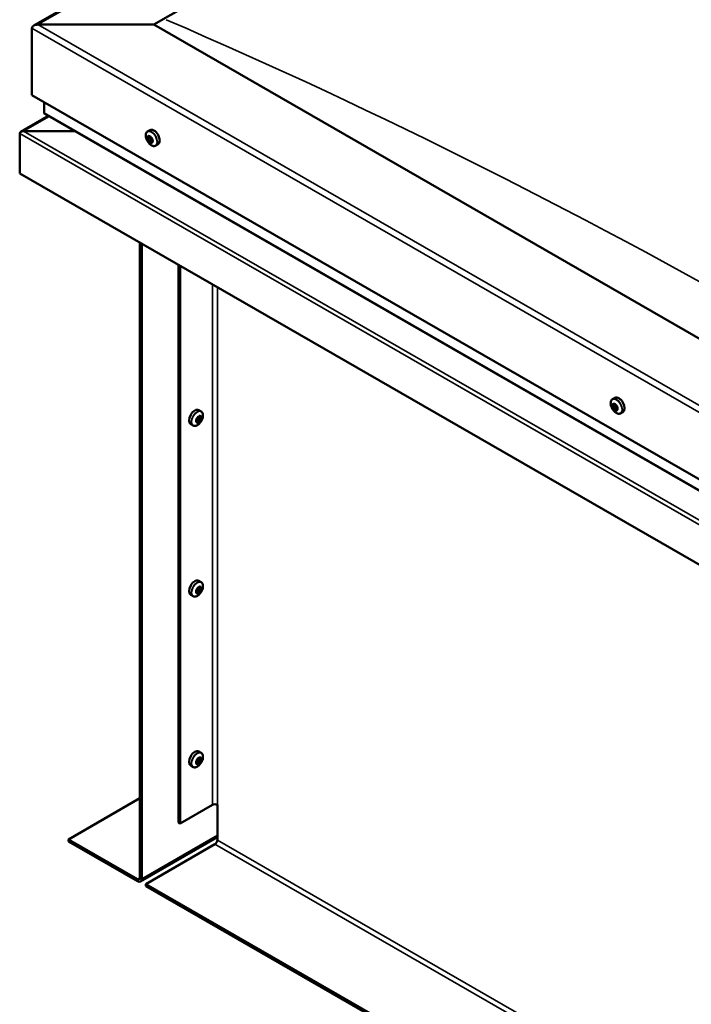
# Model space of a CAD drawing. Units: millimetres. Extents: x 1548 to 23819, y 71621 to 81686.
# Drawn here: x 4948 to 5192, y 73681 to 74037 of the extents above; entities that cross this region are included whole.
import ezdxf

# ---------------------------------------------------------------- set-up
doc = ezdxf.new("R2010")
doc.units = ezdxf.units.MM
doc.layers.add('Visible (ISO)', color=7, linetype='Continuous', lineweight=50)
doc.layers.add('Visible Narrow (ISO)', color=7, linetype='Continuous', lineweight=35)

msp = doc.modelspace()

# ---------------------------------------------------------------- linework, layer by layer
at = {"layer": 'Visible (ISO)'}
for p, q in [((4953.43, 74035.14), (5461.02, 74327.43)), ((4996.98, 74035.51), (5461.02, 74302.73)), ((4996.98, 74035.51), (4954.99, 74035.51)), ((4954.99, 74035.51), (4996.98, 74035.51)), ((5461.02, 73768.29), (4996.98, 74035.51)), ((4952.78, 74034.23), (4952.78, 74009.96)), ((4952.78, 74009.96), (4952.78, 74034.23)), ((4952.78, 74009.96), (5461.02, 73717.29)), ((4957.2, 74007.42), (4957.2, 74003.57)), ((4957.2, 74003.57), (4957.2, 74007.42)), ((4958.78, 74002.45), (4948.78, 73996.69)), ((4957.46, 74003.21), (5461.02, 73713.23)), ((4948.37, 73996.16), (4948.36, 73996.16)), ((4948.36, 73981.6), (4948.36, 73996.11)), ((4968.37, 73996.93), (4949.78, 73996.93)), ((4949.78, 73996.93), (4968.37, 73996.93)), ((4994.66, 73996.82), (4995.5, 73997.3)), ((4994.81, 73994.51), (4995.36, 73994.83)), ((4995.44, 73993.03), (4996.16, 73993.44)), ((4995.65, 73994.78), (4995.75, 73994.84)), ((4996.28, 73993.3), (4996.54, 73993.44)), ((4997.63, 73991.68), (4998.46, 73992.16)), ((5461.02, 73686.38), (4948.36, 73981.6)), ((4991.89, 73956.53), (4991.89, 73726.56)), ((4992.56, 73956.15), (4992.56, 73726.18)), ((5005.82, 73746.59), (5005.82, 73948.52)), ((5006.48, 73746.2), (5006.48, 73948.14)), ((5163.04, 73899.86), (5163.88, 73900.34)), ((5014.1, 73895.44), (5013.26, 73895.92)), ((5163.46, 73897.84), (5163.86, 73898.07)), ((5164.39, 73896.04), (5164.83, 73896.3)), ((5166, 73894.71), (5166.84, 73895.19)), ((5012.69, 73891.66), (5012.28, 73891.9)), ((5013.73, 73893.4), (5013.31, 73893.64)), ((5011.13, 73890.3), (5010.3, 73890.78)), ((5014.1, 73833.62), (5013.26, 73834.1)), ((5013.73, 73831.57), (5013.31, 73831.81)), ((5011.13, 73828.47), (5010.3, 73828.95)), ((5012.69, 73829.83), (5012.28, 73830.07)), ((5014.1, 73771.79), (5013.26, 73772.27)), ((5011.13, 73766.64), (5010.3, 73767.12)), ((5012.69, 73768), (5012.28, 73768.24)), ((5013.73, 73769.74), (5013.31, 73769.99)), ((4966.04, 73740.43), (4991.89, 73755.31)), ((5006.48, 73746.2), (5018.19, 73752.95)), ((5019.96, 73740.17), (5019.96, 73752.95)), ((5005.82, 73746.59), (5006.48, 73746.2)), ((4991.01, 73726.05), (4966.04, 73740.43)), ((4966.04, 73740.43), (4966.04, 73739.66)), ((4966.04, 73739.66), (4991.01, 73725.28)), ((4992.1, 73725.17), (5019.96, 73741.21)), ((4994.1, 73724.26), (5019.07, 73738.64)), ((4994.1, 73724.26), (4994.1, 73723.5)), ((5432.95, 73471.55), (4994.1, 73724.26)), ((4994.1, 73723.5), (5432.95, 73470.78))]:
    msp.add_line(p, q, dxfattribs=at)
for centre, start, end in [((4998.94, 73995.86), 204.4497, 215.4223), ((5167.32, 73898.9), 204.4497, 215.4223), ((5009.82, 73894.48), 324.5777, 335.5503), ((5009.82, 73832.66), 324.5777, 335.5503), ((5009.82, 73770.83), 324.5777, 335.5503)]:
    msp.add_arc(centre, 5, start, end, dxfattribs=at)
for centre, major_axis, ratio, start_param, end_param in [((4954.99, 74034.23), (2.21, 0), 0.578093, 1.570796, 3.141593), ((4954.99, 74034.23), (2.21, 0), 0.578093, 1.570796, 3.141593), ((4958.09, 74003.57), (-0.884, 0), 0.578093, 0, 0.787332), ((4958.09, 74003.57), (-0.884, 0), 0.578093, 0, 0.787332), ((4949.07, 73996.52), (-0.499, -0.867), 0.578093, 5.433313, 5.495853), ((4949.78, 73996.11), (-1.41, 0), 0.578093, 4.712389, 6.220645), ((4949.78, 73996.11), (-1.41, 0), 0.578093, 4.712389, 5.496543), ((4995.55, 73993.91), (-0.69, 1.19), 0.578093, 6.253466, 7.106082), ((4995.06, 73994.91), (-0.14, 0.244), 0.578093, 0.369339, 1.210929), ((4995.55, 73993.91), (-0.69, 1.19), 0.578093, 5.206269, 6.058885), ((4995.06, 73994.91), (-0.14, 0.244), 0.578093, 4.818237, 5.659827), ((4995.4, 73995.21), (0.246, -0.427), 0.578093, 4.818237, 6.446917), ((4996.98, 73994.73), (-1.48, 2.57), 0.578093, 3.141593, 6.283185), ((4994.76, 73994.24), (-0.14, 0.244), 0.578093, 5.865434, 6.707025), ((4994.76, 73994.24), (0.14, -0.244), 0.578093, 4.558129, 5.399719), ((4995.55, 73993.91), (-0.69, 1.19), 0.578093, 1.017479, 1.870094), ((4994.56, 73994.94), (0.246, -0.427), 0.578093, 5.865434, 7.494114), ((4994.7, 73993.64), (0.246, -0.427), 0.578093, 0.629447, 2.258127), ((4995.24, 73993.23), (0.14, -0.244), 0.578093, 3.771039, 4.612629), ((4995.24, 73993.23), (0.14, -0.244), 0.578093, 5.605326, 6.446917), ((4995.55, 73993.91), (0.69, -1.19), 0.578093, 5.206269, 6.058885), ((4995.47, 73994.65), (0.14, -0.244), 0.578093, 3.843658, 5.399719), ((4995.69, 73992.6), (-0.246, 0.427), 0.578093, 4.818237, 6.446917), ((4995.42, 73994.05), (0.246, -0.427), 0.578093, 0.629447, 2.258127), ((4995.85, 73994.58), (-0.14, 0.244), 0.578093, 5.605326, 6.446917), ((4995.96, 73993.64), (0.14, -0.244), 0.578093, 3.771039, 6.011132), ((4996.03, 73992.9), (0.14, -0.244), 0.578093, 4.818237, 5.659827), ((4995.55, 73993.91), (0.69, -1.19), 0.578093, 1.017479, 1.870094), ((4995.85, 73994.58), (-0.14, 0.244), 0.578093, 3.771039, 4.612629), ((4996.39, 73994.17), (-0.246, 0.427), 0.578093, 0.629447, 2.258126), ((4996.4, 73993.02), (-0.246, 0.427), 0.578093, 5.37179, 6.283185), ((4996.53, 73992.87), (-0.246, 0.427), 0.578093, 5.865434, 7.494114), ((4995.55, 73993.91), (0.69, -1.19), 0.578093, 6.253466, 7.106082), ((4996.03, 73992.9), (0.14, -0.244), 0.578093, 0.369339, 1.210929), ((4996.33, 73993.57), (-0.14, 0.244), 0.578093, 4.558129, 5.399719), ((4996.33, 73993.57), (0.14, -0.244), 0.578093, 5.865434, 6.707025), ((5165.36, 73897.77), (-1.48, 2.57), 0.578093, 3.141593, 6.283185), ((5011.78, 73893.35), (-1.48, -2.57), 0.578093, 3.141593, 6.283185), ((5163.92, 73896.94), (-0.69, 1.19), 0.578093, 0.572888, 1.425504), ((5163.17, 73897.66), (0.14, -0.244), 0.578093, 4.113538, 4.955129), ((5163.92, 73896.94), (-0.69, 1.19), 0.578093, 5.808876, 6.661492), ((5163.17, 73897.66), (-0.14, 0.244), 0.578093, 5.420844, 6.262434), ((5162.88, 73897.28), (0.246, -0.427), 0.578093, 0.184856, 1.813536), ((5163.34, 73896.66), (-0.14, 0.244), 0.578093, 0.184856, 1.026446), ((5163.21, 73898.27), (0.246, -0.427), 0.578093, 5.420844, 7.049524), ((5163.34, 73896.66), (0.14, -0.244), 0.578093, 5.160736, 6.002326), ((5163.92, 73896.94), (-0.69, 1.19), 0.578093, 1.620086, 2.472702), ((5163.6, 73895.96), (-0.246, 0.427), 0.578093, 4.373646, 6.002326), ((5163.76, 73897.94), (-0.14, 0.244), 0.578093, 6.207934, 7.049524), ((5163.89, 73898.07), (0.14, -0.244), 0.578093, 4.67306, 4.955129), ((5163.6, 73897.7), (0.246, -0.427), 0.578093, 0.184856, 1.813536), ((5163.76, 73897.94), (-0.14, 0.244), 0.578093, 4.373646, 5.215237), ((5163.92, 73896.94), (0.69, -1.19), 0.578093, 1.620086, 2.472702), ((5164.05, 73897.08), (-0.14, 0.244), 0.578093, 0.184856, 2.860734), ((5164.09, 73895.95), (0.14, -0.244), 0.578093, 4.373646, 5.215237), ((5164.25, 73897.93), (0.246, -0.427), 0.578093, 4.373646, 6.002326), ((5164.32, 73896.37), (-0.246, 0.427), 0.578093, 4.373646, 6.002326), ((5163.92, 73896.94), (0.69, -1.19), 0.578093, 5.808876, 6.661492), ((5164.09, 73895.95), (0.14, -0.244), 0.578093, 6.207934, 7.049524), ((5164.64, 73895.62), (-0.246, 0.427), 0.578093, 5.420844, 7.049524), ((5164.51, 73897.22), (-0.14, 0.244), 0.578093, 5.160736, 6.002326), ((5164.97, 73896.6), (-0.246, 0.427), 0.578093, 0.184856, 1.813536), ((5164.81, 73896.36), (0.14, -0.244), 0.578093, 4.373646, 4.945752), ((5164.68, 73896.22), (0.14, -0.244), 0.578093, 5.420844, 6.262434), ((5164.51, 73897.22), (0.14, -0.244), 0.578093, 0.184856, 1.026446), ((5163.92, 73896.94), (0.69, -1.19), 0.578093, 0.572888, 1.425504), ((5164.68, 73896.22), (-0.14, 0.244), 0.578093, 4.113538, 4.955129), ((5013.21, 73892.53), (0.69, 1.19), 0.578093, 1.647234, 2.499849), ((5012.44, 73891.86), (-0.14, -0.244), 0.578093, 4.400794, 5.242384), ((5012.44, 73891.86), (-0.14, -0.244), 0.578093, 6.235081, 7.076672), ((5013.21, 73892.53), (-0.69, -1.19), 0.578093, 5.836024, 6.688639), ((5012.19, 73892.28), (0.246, 0.427), 0.578093, 4.400794, 6.029474), ((5012.28, 73891.93), (0.14, 0.244), 0.578093, 4.6169, 4.982276), ((5012.45, 73891.23), (0.246, 0.427), 0.578093, 5.447992, 7.076672), ((5012.75, 73891.89), (0.246, 0.427), 0.578093, 0.212004, 1.840684), ((5012.66, 73892.87), (-0.14, -0.244), 0.578093, 5.187884, 6.029474), ((5013.21, 73892.53), (0.69, 1.19), 0.578093, 0.600036, 1.452652), ((5012.66, 73892.87), (0.14, 0.244), 0.578093, 0.212004, 1.053594), ((5012.96, 73893.57), (-0.246, -0.427), 0.578093, 0.212004, 1.840684), ((5013.05, 73892.59), (-0.14, -0.244), 0.578093, 0.212004, 2.887881), ((5013.21, 73892.53), (-0.69, -1.19), 0.578093, 0.600036, 1.452652), ((5013.52, 73893.19), (-0.246, -0.427), 0.578093, 4.400794, 6.029474), ((5013.47, 73891.48), (0.246, 0.427), 0.578093, 0.212004, 1.840684), ((5013.43, 73893.54), (-0.14, -0.244), 0.578093, 4.140686, 4.982276), ((5013.27, 73893.61), (0.14, 0.244), 0.578093, 4.400794, 4.892107), ((5013.21, 73892.53), (0.69, 1.19), 0.578093, 5.836024, 6.688639), ((5013.43, 73893.54), (0.14, 0.244), 0.578093, 5.447992, 6.289582), ((5013.98, 73893.82), (-0.246, -0.427), 0.578093, 5.447992, 7.076672), ((5013.77, 73892.18), (-0.14, -0.244), 0.578093, 0.212004, 1.053594), ((5014.24, 73892.77), (-0.246, -0.427), 0.578093, 4.400794, 6.029474), ((5013.77, 73892.18), (0.14, 0.244), 0.578093, 5.187884, 6.029474), ((5013.21, 73892.53), (-0.69, -1.19), 0.578093, 1.647234, 2.499849), ((5013.99, 73893.19), (0.14, 0.244), 0.578093, 6.235081, 7.076672), ((5013.99, 73893.19), (0.14, 0.244), 0.578093, 4.400794, 5.242384), ((5012.99, 73891.52), (-0.14, -0.244), 0.578093, 5.447992, 6.289582), ((5012.99, 73891.52), (0.14, 0.244), 0.578093, 4.140686, 4.982276), ((5011.78, 73831.52), (-1.48, -2.57), 0.578093, 3.141593, 6.283185), ((5013.21, 73830.7), (0.69, 1.19), 0.578093, 1.647234, 2.499849), ((5012.66, 73831.04), (-0.14, -0.244), 0.578093, 5.187884, 6.029474), ((5013.21, 73830.7), (0.69, 1.19), 0.578093, 0.600036, 1.452652), ((5012.66, 73831.04), (0.14, 0.244), 0.578093, 0.212004, 1.053594), ((5012.96, 73831.75), (-0.246, -0.427), 0.578093, 0.212004, 1.840684), ((5013.52, 73831.36), (-0.246, -0.427), 0.578093, 4.400794, 6.029474), ((5013.43, 73831.71), (-0.14, -0.244), 0.578093, 4.140686, 4.982276), ((5013.27, 73831.78), (0.14, 0.244), 0.578093, 4.400794, 4.892107), ((5013.21, 73830.7), (0.69, 1.19), 0.578093, 5.836024, 6.688639), ((5013.43, 73831.71), (0.14, 0.244), 0.578093, 5.447992, 6.289582), ((5013.98, 73831.99), (-0.246, -0.427), 0.578093, 5.447992, 7.076672), ((5014.24, 73830.95), (-0.246, -0.427), 0.578093, 4.400794, 6.029474), ((5013.21, 73830.7), (-0.69, -1.19), 0.578093, 1.647234, 2.499849), ((5013.99, 73831.37), (0.14, 0.244), 0.578093, 6.235081, 7.076672), ((5013.99, 73831.37), (0.14, 0.244), 0.578093, 4.400794, 5.242384), ((5012.44, 73830.03), (-0.14, -0.244), 0.578093, 4.400794, 5.242384), ((5012.44, 73830.03), (-0.14, -0.244), 0.578093, 6.235081, 7.076672), ((5013.21, 73830.7), (-0.69, -1.19), 0.578093, 5.836024, 6.688639), ((5012.19, 73830.45), (0.246, 0.427), 0.578093, 4.400794, 6.029474), ((5012.28, 73830.1), (0.14, 0.244), 0.578093, 4.6169, 4.982276), ((5012.45, 73829.4), (0.246, 0.427), 0.578093, 5.447992, 7.076672), ((5012.75, 73830.07), (0.246, 0.427), 0.578093, 0.212004, 1.840684), ((5012.99, 73829.69), (-0.14, -0.244), 0.578093, 5.447992, 6.289582), ((5013.05, 73830.77), (-0.14, -0.244), 0.578093, 0.212004, 2.887881), ((5013.21, 73830.7), (-0.69, -1.19), 0.578093, 0.600036, 1.452652), ((5012.99, 73829.69), (0.14, 0.244), 0.578093, 4.140686, 4.982276), ((5013.47, 73829.65), (0.246, 0.427), 0.578093, 0.212004, 1.840684), ((5013.77, 73830.35), (-0.14, -0.244), 0.578093, 0.212004, 1.053594), ((5013.77, 73830.35), (0.14, 0.244), 0.578093, 5.187884, 6.029474), ((5011.78, 73769.7), (-1.48, -2.57), 0.578093, 3.141593, 6.283185), ((5013.21, 73768.87), (0.69, 1.19), 0.578093, 1.647234, 2.499849), ((5012.44, 73768.21), (-0.14, -0.244), 0.578093, 4.400794, 5.242384), ((5012.44, 73768.21), (-0.14, -0.244), 0.578093, 6.235081, 7.076672), ((5013.21, 73768.87), (-0.69, -1.19), 0.578093, 5.836024, 6.688639), ((5012.19, 73768.62), (0.246, 0.427), 0.578093, 4.400794, 6.029474), ((5012.28, 73768.28), (0.14, 0.244), 0.578093, 4.6169, 4.982276), ((5012.45, 73767.58), (0.246, 0.427), 0.578093, 5.447992, 7.076672), ((5012.75, 73768.24), (0.246, 0.427), 0.578093, 0.212004, 1.840684), ((5012.66, 73769.22), (-0.14, -0.244), 0.578093, 5.187884, 6.029474), ((5013.21, 73768.87), (0.69, 1.19), 0.578093, 0.600036, 1.452652), ((5012.66, 73769.22), (0.14, 0.244), 0.578093, 0.212004, 1.053594), ((5012.96, 73769.92), (-0.246, -0.427), 0.578093, 0.212004, 1.840684), ((5012.99, 73767.86), (-0.14, -0.244), 0.578093, 5.447992, 6.289582), ((5013.05, 73768.94), (-0.14, -0.244), 0.578093, 0.212004, 2.887881), ((5013.21, 73768.87), (-0.69, -1.19), 0.578093, 0.600036, 1.452652), ((5012.99, 73767.86), (0.14, 0.244), 0.578093, 4.140686, 4.982276), ((5013.52, 73769.53), (-0.246, -0.427), 0.578093, 4.400794, 6.029474), ((5013.47, 73767.83), (0.246, 0.427), 0.578093, 0.212004, 1.840684), ((5013.43, 73769.88), (-0.14, -0.244), 0.578093, 4.140686, 4.982276), ((5013.27, 73769.95), (0.14, 0.244), 0.578093, 4.400794, 4.892107), ((5013.21, 73768.87), (0.69, 1.19), 0.578093, 5.836024, 6.688639), ((5013.43, 73769.88), (0.14, 0.244), 0.578093, 5.447992, 6.289582), ((5013.98, 73770.17), (-0.246, -0.427), 0.578093, 5.447992, 7.076672), ((5013.77, 73768.53), (-0.14, -0.244), 0.578093, 0.212004, 1.053594), ((5014.24, 73769.12), (-0.246, -0.427), 0.578093, 4.400794, 6.029474), ((5013.77, 73768.53), (0.14, 0.244), 0.578093, 5.187884, 6.029474), ((5013.21, 73768.87), (-0.69, -1.19), 0.578093, 1.647234, 2.499849), ((5013.99, 73769.54), (0.14, 0.244), 0.578093, 6.235081, 7.076672), ((5013.99, 73769.54), (0.14, 0.244), 0.578093, 4.400794, 5.242384), ((5019.07, 73752.44), (1.25, 0), 0.575862, 0.785398, 2.356194), ((5019.07, 73739.67), (-0.62, -1.08), 0.578093, 0.783464, 2.354261), ((4991.01, 73727.07), (0.62, -1.08), 0.578093, 5.499721, 7.070517), ((4991.01, 73727.07), (1.09, -1.9), 0.578093, 5.499721, 7.070517)]:
    msp.add_ellipse(centre, major_axis=major_axis, ratio=ratio, start_param=start_param, end_param=end_param, dxfattribs=at)
for points, knots in [([(4994.39, 73993.79), (4994.28, 73994.04), (4994.19, 73994.29), (4994.06, 73994.79), (4994.02, 73995.04), (4994, 73995.5), (4994.02, 73995.72), (4994.11, 73996.13), (4994.18, 73996.31), (4994.38, 73996.61), (4994.51, 73996.74), (4994.66, 73996.82)], [2.132028, 2.132028, 2.132028, 2.132028, 2.413259, 2.413259, 2.69449, 2.69449, 2.97572, 2.97572, 3.256951, 3.256951, 3.538182, 3.538182, 3.538182, 3.538182]), ([(4994.88, 73995.11), (4994.89, 73995.13), (4994.9, 73995.15), (4994.94, 73995.17), (4994.96, 73995.17), (4995, 73995.17), (4995.01, 73995.17), (4995.03, 73995.16)], [0.17438702, 0.17438702, 0.17438702, 0.17438702, 0.18896797, 0.18896797, 0.20586323, 0.20586323, 0.21737851, 0.21737851, 0.21737851, 0.21737851]), ([(4994.6, 73994.19), (4994.59, 73994.22), (4994.58, 73994.25), (4994.56, 73994.32), (4994.56, 73994.35), (4994.56, 73994.39), (4994.57, 73994.41), (4994.57, 73994.43)], [0.17438702, 0.17438702, 0.17438702, 0.17438702, 0.18896797, 0.18896797, 0.20586323, 0.20586323, 0.21737851, 0.21737851, 0.21737851, 0.21737851]), ([(4997.63, 73991.68), (4997.47, 73991.59), (4997.3, 73991.54), (4996.94, 73991.52), (4996.74, 73991.55), (4996.35, 73991.67), (4996.15, 73991.77), (4995.76, 73992.02), (4995.57, 73992.18), (4995.2, 73992.54), (4995.03, 73992.74), (4994.87, 73992.96)], [0.396589, 0.396589, 0.396589, 0.396589, 0.67782, 0.67782, 0.95905, 0.95905, 1.240281, 1.240281, 1.521512, 1.521512, 1.802742, 1.802742, 1.802742, 1.802742]), ([(4995.26, 73992.99), (4995.24, 73993), (4995.22, 73993.02), (4995.18, 73993.06), (4995.15, 73993.08), (4995.12, 73993.13), (4995.1, 73993.15), (4995.09, 73993.17)], [0.17438702, 0.17438702, 0.17438702, 0.17438702, 0.18896797, 0.18896797, 0.20586323, 0.20586323, 0.21737852, 0.21737852, 0.21737852, 0.21737852]), ([(4995.83, 73994.82), (4995.85, 73994.81), (4995.88, 73994.8), (4995.93, 73994.76), (4995.95, 73994.73), (4995.98, 73994.68), (4995.99, 73994.66), (4996, 73994.64)], [0.17438702, 0.17438702, 0.17438702, 0.17438702, 0.18896797, 0.18896797, 0.20586323, 0.20586323, 0.21737852, 0.21737852, 0.21737852, 0.21737852]), ([(4996.21, 73992.7), (4996.21, 73992.68), (4996.2, 73992.67), (4996.16, 73992.65), (4996.14, 73992.64), (4996.1, 73992.64), (4996.08, 73992.65), (4996.06, 73992.65)], [0.17438702, 0.17438702, 0.17438702, 0.17438702, 0.18896797, 0.18896797, 0.20586323, 0.20586323, 0.21737852, 0.21737852, 0.21737852, 0.21737852]), ([(4996.49, 73993.62), (4996.51, 73993.59), (4996.52, 73993.56), (4996.54, 73993.5), (4996.54, 73993.47), (4996.53, 73993.42), (4996.53, 73993.4), (4996.52, 73993.38)], [0.17438702, 0.17438702, 0.17438702, 0.17438702, 0.18896797, 0.18896797, 0.20586323, 0.20586323, 0.21737852, 0.21737852, 0.21737852, 0.21737852]), ([(5162.77, 73896.83), (5162.66, 73897.08), (5162.57, 73897.33), (5162.44, 73897.83), (5162.4, 73898.07), (5162.38, 73898.54), (5162.4, 73898.76), (5162.49, 73899.16), (5162.56, 73899.34), (5162.76, 73899.65), (5162.89, 73899.77), (5163.04, 73899.86)], [3.781833, 3.781833, 3.781833, 3.781833, 4.063064, 4.063064, 4.344294, 4.344294, 4.625525, 4.625525, 4.906756, 4.906756, 5.187986, 5.187986, 5.187986, 5.187986]), ([(5014.1, 73895.44), (5014.25, 73895.36), (5014.38, 73895.23), (5014.58, 73894.93), (5014.65, 73894.75), (5014.74, 73894.34), (5014.76, 73894.12), (5014.74, 73893.66), (5014.7, 73893.41), (5014.57, 73892.91), (5014.48, 73892.66), (5014.37, 73892.41)], [2.073541, 2.073541, 2.073541, 2.073541, 2.354772, 2.354772, 2.636003, 2.636003, 2.917233, 2.917233, 3.198464, 3.198464, 3.479695, 3.479695, 3.479695, 3.479695]), ([(5162.97, 73897.73), (5162.97, 73897.76), (5162.97, 73897.79), (5162.98, 73897.84), (5162.99, 73897.86), (5163.01, 73897.89), (5163.02, 73897.9), (5163.03, 73897.91)], [0.17438702, 0.17438702, 0.17438702, 0.17438702, 0.18896797, 0.18896797, 0.20586323, 0.20586323, 0.21737852, 0.21737852, 0.21737852, 0.21737852]), ([(5163.27, 73896.49), (5163.25, 73896.51), (5163.23, 73896.53), (5163.2, 73896.59), (5163.18, 73896.63), (5163.16, 73896.68), (5163.15, 73896.7), (5163.14, 73896.72)], [0.17438702, 0.17438702, 0.17438702, 0.17438702, 0.18896797, 0.18896797, 0.20586323, 0.20586323, 0.21737851, 0.21737851, 0.21737851, 0.21737851]), ([(5166, 73894.71), (5165.85, 73894.63), (5165.68, 73894.58), (5165.32, 73894.56), (5165.12, 73894.58), (5164.73, 73894.71), (5164.53, 73894.8), (5164.14, 73895.06), (5163.95, 73895.21), (5163.58, 73895.58), (5163.41, 73895.78), (5163.25, 73896)], [2.046394, 2.046394, 2.046394, 2.046394, 2.327624, 2.327624, 2.608855, 2.608855, 2.890086, 2.890086, 3.171316, 3.171316, 3.452547, 3.452547, 3.452547, 3.452547]), ([(5163.63, 73898.19), (5163.65, 73898.19), (5163.67, 73898.2), (5163.72, 73898.19), (5163.74, 73898.18), (5163.78, 73898.16), (5163.8, 73898.14), (5163.81, 73898.13)], [0.17438702, 0.17438702, 0.17438702, 0.17438702, 0.18896797, 0.18896797, 0.20586323, 0.20586323, 0.21737852, 0.21737852, 0.21737852, 0.21737852]), ([(5164.22, 73895.7), (5164.21, 73895.69), (5164.19, 73895.69), (5164.15, 73895.7), (5164.12, 73895.71), (5164.07, 73895.73), (5164.06, 73895.74), (5164.04, 73895.76)], [0.17438702, 0.17438702, 0.17438702, 0.17438702, 0.18896797, 0.18896797, 0.20586323, 0.20586323, 0.21737851, 0.21737851, 0.21737851, 0.21737851]), ([(5164.58, 73897.4), (5164.6, 73897.38), (5164.63, 73897.36), (5164.67, 73897.3), (5164.68, 73897.26), (5164.7, 73897.21), (5164.71, 73897.19), (5164.71, 73897.16)], [0.17438702, 0.17438702, 0.17438702, 0.17438702, 0.18896797, 0.18896797, 0.20586323, 0.20586323, 0.21737852, 0.21737852, 0.21737852, 0.21737852]), ([(5164.88, 73896.15), (5164.88, 73896.13), (5164.89, 73896.1), (5164.88, 73896.05), (5164.87, 73896.03), (5164.85, 73896), (5164.83, 73895.99), (5164.82, 73895.98)], [0.17438702, 0.17438702, 0.17438702, 0.17438702, 0.18896797, 0.18896797, 0.20586323, 0.20586323, 0.21737852, 0.21737852, 0.21737852, 0.21737852]), ([(5012.29, 73891.62), (5012.28, 73891.63), (5012.26, 73891.65), (5012.24, 73891.69), (5012.24, 73891.72), (5012.24, 73891.77), (5012.24, 73891.79), (5012.25, 73891.81)], [0.17438702, 0.17438702, 0.17438702, 0.17438702, 0.18896797, 0.18896797, 0.20586323, 0.20586323, 0.21737852, 0.21737852, 0.21737852, 0.21737852]), ([(5012.47, 73892.83), (5012.48, 73892.86), (5012.49, 73892.89), (5012.51, 73892.96), (5012.53, 73892.99), (5012.57, 73893.03), (5012.59, 73893.05), (5012.61, 73893.06)], [0.17438702, 0.17438702, 0.17438702, 0.17438702, 0.18896797, 0.18896797, 0.20586323, 0.20586323, 0.21737852, 0.21737852, 0.21737852, 0.21737852]), ([(5013.39, 73893.74), (5013.41, 73893.76), (5013.43, 73893.77), (5013.48, 73893.79), (5013.5, 73893.8), (5013.54, 73893.79), (5013.56, 73893.79), (5013.57, 73893.78)], [0.17438702, 0.17438702, 0.17438702, 0.17438702, 0.18896797, 0.18896797, 0.20586323, 0.20586323, 0.21737852, 0.21737852, 0.21737852, 0.21737852]), ([(5013.96, 73892.22), (5013.95, 73892.2), (5013.93, 73892.17), (5013.9, 73892.1), (5013.88, 73892.07), (5013.85, 73892.03), (5013.83, 73892.01), (5013.82, 73891.99)], [0.17438702, 0.17438702, 0.17438702, 0.17438702, 0.18896797, 0.18896797, 0.20586323, 0.20586323, 0.21737851, 0.21737851, 0.21737851, 0.21737851]), ([(5014.13, 73893.43), (5014.15, 73893.42), (5014.16, 73893.41), (5014.17, 73893.37), (5014.18, 73893.34), (5014.18, 73893.29), (5014.18, 73893.27), (5014.18, 73893.25)], [0.17438702, 0.17438702, 0.17438702, 0.17438702, 0.18896797, 0.18896797, 0.20586323, 0.20586323, 0.21737851, 0.21737851, 0.21737851, 0.21737851]), ([(5013.89, 73891.59), (5013.73, 73891.36), (5013.56, 73891.16), (5013.19, 73890.8), (5013, 73890.64), (5012.61, 73890.39), (5012.41, 73890.29), (5012.02, 73890.17), (5011.82, 73890.14), (5011.46, 73890.16), (5011.28, 73890.21), (5011.13, 73890.3)], [3.808981, 3.808981, 3.808981, 3.808981, 4.090211, 4.090211, 4.371442, 4.371442, 4.652673, 4.652673, 4.933903, 4.933903, 5.215134, 5.215134, 5.215134, 5.215134]), ([(5013.04, 73891.32), (5013.01, 73891.3), (5012.99, 73891.29), (5012.94, 73891.27), (5012.91, 73891.26), (5012.88, 73891.26), (5012.86, 73891.27), (5012.85, 73891.27)], [0.17438702, 0.17438702, 0.17438702, 0.17438702, 0.18896797, 0.18896797, 0.20586323, 0.20586323, 0.21737852, 0.21737852, 0.21737852, 0.21737852]), ([(5012.47, 73831.01), (5012.48, 73831.03), (5012.49, 73831.07), (5012.51, 73831.13), (5012.53, 73831.16), (5012.57, 73831.2), (5012.59, 73831.22), (5012.61, 73831.24)], [0.17438702, 0.17438702, 0.17438702, 0.17438702, 0.18896797, 0.18896797, 0.20586323, 0.20586323, 0.21737852, 0.21737852, 0.21737852, 0.21737852]), ([(5013.39, 73831.91), (5013.41, 73831.93), (5013.43, 73831.95), (5013.48, 73831.97), (5013.5, 73831.97), (5013.54, 73831.97), (5013.56, 73831.96), (5013.57, 73831.95)], [0.17438702, 0.17438702, 0.17438702, 0.17438702, 0.18896797, 0.18896797, 0.20586323, 0.20586323, 0.21737852, 0.21737852, 0.21737852, 0.21737852]), ([(5014.1, 73833.62), (5014.25, 73833.53), (5014.38, 73833.41), (5014.58, 73833.1), (5014.65, 73832.92), (5014.74, 73832.52), (5014.76, 73832.3), (5014.74, 73831.83), (5014.7, 73831.58), (5014.57, 73831.09), (5014.48, 73830.83), (5014.37, 73830.59)], [2.073541, 2.073541, 2.073541, 2.073541, 2.354772, 2.354772, 2.636003, 2.636003, 2.917233, 2.917233, 3.198464, 3.198464, 3.479695, 3.479695, 3.479695, 3.479695]), ([(5014.13, 73831.61), (5014.15, 73831.6), (5014.16, 73831.58), (5014.17, 73831.54), (5014.18, 73831.51), (5014.18, 73831.46), (5014.18, 73831.44), (5014.18, 73831.42)], [0.17438702, 0.17438702, 0.17438702, 0.17438702, 0.18896797, 0.18896797, 0.20586323, 0.20586323, 0.21737851, 0.21737851, 0.21737851, 0.21737851]), ([(5013.89, 73829.76), (5013.73, 73829.54), (5013.56, 73829.33), (5013.19, 73828.97), (5013, 73828.82), (5012.61, 73828.56), (5012.41, 73828.47), (5012.02, 73828.34), (5011.82, 73828.31), (5011.46, 73828.34), (5011.28, 73828.38), (5011.13, 73828.47)], [3.808981, 3.808981, 3.808981, 3.808981, 4.090211, 4.090211, 4.371442, 4.371442, 4.652673, 4.652673, 4.933903, 4.933903, 5.215134, 5.215134, 5.215134, 5.215134]), ([(5012.29, 73829.79), (5012.28, 73829.81), (5012.26, 73829.82), (5012.24, 73829.86), (5012.24, 73829.89), (5012.24, 73829.94), (5012.24, 73829.96), (5012.25, 73829.98)], [0.17438702, 0.17438702, 0.17438702, 0.17438702, 0.18896797, 0.18896797, 0.20586323, 0.20586323, 0.21737852, 0.21737852, 0.21737852, 0.21737852]), ([(5013.04, 73829.49), (5013.01, 73829.47), (5012.99, 73829.46), (5012.94, 73829.44), (5012.91, 73829.43), (5012.88, 73829.44), (5012.86, 73829.44), (5012.85, 73829.44)], [0.17438702, 0.17438702, 0.17438702, 0.17438702, 0.18896797, 0.18896797, 0.20586323, 0.20586323, 0.21737852, 0.21737852, 0.21737852, 0.21737852]), ([(5013.96, 73830.39), (5013.95, 73830.37), (5013.93, 73830.34), (5013.9, 73830.28), (5013.88, 73830.25), (5013.85, 73830.2), (5013.83, 73830.18), (5013.82, 73830.16)], [0.17438702, 0.17438702, 0.17438702, 0.17438702, 0.18896797, 0.18896797, 0.20586323, 0.20586323, 0.21737851, 0.21737851, 0.21737851, 0.21737851]), ([(5014.1, 73771.79), (5014.25, 73771.7), (5014.38, 73771.58), (5014.58, 73771.27), (5014.65, 73771.09), (5014.74, 73770.69), (5014.76, 73770.47), (5014.74, 73770), (5014.7, 73769.76), (5014.57, 73769.26), (5014.48, 73769.01), (5014.37, 73768.76)], [2.073541, 2.073541, 2.073541, 2.073541, 2.354772, 2.354772, 2.636003, 2.636003, 2.917233, 2.917233, 3.198464, 3.198464, 3.479695, 3.479695, 3.479695, 3.479695]), ([(5013.89, 73767.93), (5013.73, 73767.71), (5013.56, 73767.51), (5013.19, 73767.14), (5013, 73766.99), (5012.61, 73766.73), (5012.41, 73766.64), (5012.02, 73766.51), (5011.82, 73766.49), (5011.46, 73766.51), (5011.28, 73766.56), (5011.13, 73766.64)], [3.808981, 3.808981, 3.808981, 3.808981, 4.090211, 4.090211, 4.371442, 4.371442, 4.652673, 4.652673, 4.933903, 4.933903, 5.215134, 5.215134, 5.215134, 5.215134]), ([(5012.29, 73767.97), (5012.28, 73767.98), (5012.26, 73767.99), (5012.24, 73768.04), (5012.24, 73768.06), (5012.24, 73768.11), (5012.24, 73768.13), (5012.25, 73768.15)], [0.17438702, 0.17438702, 0.17438702, 0.17438702, 0.18896797, 0.18896797, 0.20586323, 0.20586323, 0.21737852, 0.21737852, 0.21737852, 0.21737852]), ([(5012.47, 73769.18), (5012.48, 73769.21), (5012.49, 73769.24), (5012.51, 73769.3), (5012.53, 73769.33), (5012.57, 73769.38), (5012.59, 73769.39), (5012.61, 73769.41)], [0.17438702, 0.17438702, 0.17438702, 0.17438702, 0.18896797, 0.18896797, 0.20586323, 0.20586323, 0.21737852, 0.21737852, 0.21737852, 0.21737852]), ([(5013.04, 73767.66), (5013.01, 73767.65), (5012.99, 73767.63), (5012.94, 73767.61), (5012.91, 73767.61), (5012.88, 73767.61), (5012.86, 73767.61), (5012.85, 73767.62)], [0.17438702, 0.17438702, 0.17438702, 0.17438702, 0.18896797, 0.18896797, 0.20586323, 0.20586323, 0.21737852, 0.21737852, 0.21737852, 0.21737852]), ([(5013.39, 73770.08), (5013.41, 73770.1), (5013.43, 73770.12), (5013.48, 73770.14), (5013.5, 73770.14), (5013.54, 73770.14), (5013.56, 73770.14), (5013.57, 73770.13)], [0.17438702, 0.17438702, 0.17438702, 0.17438702, 0.18896797, 0.18896797, 0.20586323, 0.20586323, 0.21737852, 0.21737852, 0.21737852, 0.21737852]), ([(5013.96, 73768.57), (5013.95, 73768.54), (5013.93, 73768.51), (5013.9, 73768.45), (5013.88, 73768.42), (5013.85, 73768.37), (5013.83, 73768.35), (5013.82, 73768.34)], [0.17438702, 0.17438702, 0.17438702, 0.17438702, 0.18896797, 0.18896797, 0.20586323, 0.20586323, 0.21737851, 0.21737851, 0.21737851, 0.21737851]), ([(5014.13, 73769.78), (5014.15, 73769.77), (5014.16, 73769.76), (5014.17, 73769.72), (5014.18, 73769.69), (5014.18, 73769.64), (5014.18, 73769.62), (5014.18, 73769.59)], [0.17438702, 0.17438702, 0.17438702, 0.17438702, 0.18896797, 0.18896797, 0.20586323, 0.20586323, 0.21737851, 0.21737851, 0.21737851, 0.21737851])]:
    msp.add_open_spline(points, degree=3, knots=knots, dxfattribs=at)
at = {"layer": 'Visible Narrow (ISO)'}
for p, q in [((5461.02, 74326.91), (4954.99, 74035.51)), ((4954.99, 74035.51), (5461.02, 73744.11)), ((5461.02, 73741.56), (4952.78, 74034.23)), ((4959.07, 74002.28), (4949.78, 73996.93)), ((4957.2, 74003.57), (5461.02, 73713.45)), ((4948.36, 73996.11), (5461.02, 73700.9)), ((4949.78, 73996.93), (5461.02, 73702.53)), ((4994.88, 73994.92), (4995.14, 73995.08)), ((4994.74, 73994.02), (4995.45, 73994.43)), ((4995.05, 73993.38), (4995.76, 73993.79)), ((4995.69, 73994.81), (4995.73, 73994.83)), ((4995.91, 73992.79), (4996.19, 73992.96)), ((4996.4, 73993.32), (4996.52, 73993.38)), ((5018.19, 73752.95), (5018.19, 73941.39)), ((5019.96, 73752.95), (5019.96, 73940.37)), ((5163.06, 73897.52), (5163.78, 73897.94)), ((5163.17, 73896.89), (5163.89, 73897.3)), ((5163.43, 73896.41), (5164.15, 73896.82)), ((5163.56, 73898.06), (5163.76, 73898.17)), ((5163.91, 73895.95), (5164.63, 73896.36)), ((5164.67, 73896), (5164.88, 73896.13)), ((5012.44, 73891.63), (5012.24, 73891.75)), ((5013.17, 73891.5), (5012.45, 73891.92)), ((5013.66, 73891.93), (5012.94, 73892.34)), ((5013.94, 73892.4), (5013.22, 73892.81)), ((5014.08, 73893.04), (5013.36, 73893.45)), ((5013.63, 73893.64), (5013.42, 73893.76)), ((5014.08, 73831.21), (5013.36, 73831.63)), ((5013.63, 73831.81), (5013.42, 73831.94)), ((5012.44, 73829.81), (5012.24, 73829.92)), ((5013.17, 73829.68), (5012.45, 73830.09)), ((5013.66, 73830.1), (5012.94, 73830.51)), ((5013.94, 73830.57), (5013.22, 73830.98)), ((5012.44, 73767.98), (5012.24, 73768.1)), ((5013.17, 73767.85), (5012.45, 73768.26)), ((5013.66, 73768.27), (5012.94, 73768.69)), ((5013.94, 73768.74), (5013.22, 73769.16)), ((5014.08, 73769.39), (5013.36, 73769.8)), ((5013.63, 73769.99), (5013.42, 73770.11)), ((4992.56, 73726.18), (5019.96, 73741.96)), ((5019.07, 73738.64), (5434.5, 73499.42)), ((5019.96, 73740.17), (5434.5, 73501.46)), ((4991.89, 73726.56), (4991.01, 73726.05))]:
    msp.add_line(p, q, dxfattribs=at)
for centre, major_axis, start_param, end_param in [((5233.42, 71778.24), (-1307.66, 2270.79), 5.374493, 5.62527), ((4996.07, 73994.21), (-1.46, 2.53), 1.735439, 7.689339), ((4996.14, 73994.25), (-1.48, 2.57), 3.141593, 6.283185), ((5164.45, 73897.25), (-1.46, 2.53), 1.735439, 7.689339), ((5164.52, 73897.29), (-1.48, 2.57), 3.141593, 6.283185), ((5012.62, 73892.87), (-1.48, -2.57), 3.141593, 6.283185), ((5012.69, 73892.83), (-1.46, -2.53), 1.735439, 7.689339), ((5012.62, 73831.04), (-1.48, -2.57), 3.141593, 6.283185), ((5012.69, 73831), (-1.46, -2.53), 1.735439, 7.689339), ((5012.62, 73769.22), (-1.48, -2.57), 3.141593, 6.283185), ((5012.69, 73769.18), (-1.46, -2.53), 1.735439, 7.689339)]:
    msp.add_ellipse(centre, major_axis=major_axis, ratio=0.578093, start_param=start_param, end_param=end_param, dxfattribs=at)

doc.saveas('drawing.dxf')
